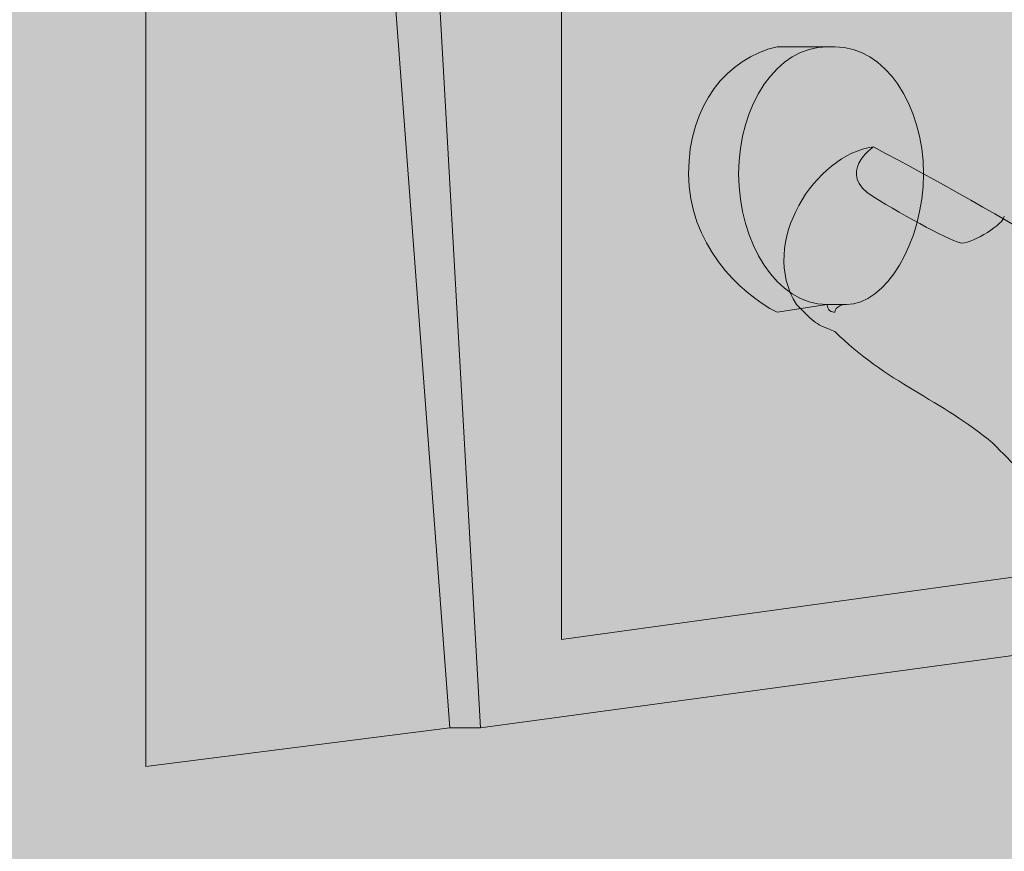
# Model space of a CAD drawing. Units: millimetres. Extents: x -1375 to 1493, y -2910 to 1147.
# Drawn here: x 38 to 43, y 275 to 279 of the extents above; entities that cross this region are included whole.
import ezdxf

# ---------------------------------------------------------------- set-up
doc = ezdxf.new("R2010")
doc.units = ezdxf.units.MM
doc.header["$LTSCALE"] = 0.5
doc.layers.add('IEK_Модель', color=7, linetype='Continuous', lineweight=30)

# ---------------------------------------------------------------- blocks, each defined once
blk = doc.blocks.new('ACHTUNG!')
at = {"layer": 'IEK_Модель', "true_color": 0xffed00}
h = blk.add_hatch(color=2, dxfattribs=at)
h.dxf.hatch_style = 1
h.paths.add_polyline_path([(13.0454, 30.7412, 0.414214), (11.1454, 32.6412), (-11.1454, 32.6412, 0.414214), (-13.0454, 30.7412), (-13.0454, 2.18, 0.414214), (-11.1454, 0.28), (11.1454, 0.28, 0.414214), (13.0454, 2.18)])
at = {"layer": 'IEK_Модель', "true_color": 0x000007}
h = blk.add_hatch(color=7, dxfattribs=at)
h.paths.add_polyline_path([(-4.4671, 28.3396), (5.013, 28.3396), (5.013, 28.1742), (-4.4671, 28.1742), (-4.5498, 28.2569)])
h.paths.add_polyline_path([(-4.5498, 28.2569), (-4.5498, 28.3396), (-4.4671, 28.3396)])
h.paths.add_polyline_path([(-4.5498, 22.1519), (-4.5498, 28.2569), (-4.4174, 28.2569), (-4.4174, 22.1519), (-4.4671, 22.0692)])
h.paths.add_polyline_path([(-4.4671, 22.0692), (-4.5498, 22.0692), (-4.5498, 22.1519)])
h.paths.add_polyline_path([(5.013, 22.0692), (-4.4671, 22.0692), (-4.4671, 22.2016), (5.013, 22.2016), (5.1123, 22.1519)])
h.paths.add_polyline_path([(5.1123, 22.1519), (5.1123, 22.0692), (5.013, 22.0692)])
h.paths.add_polyline_path([(5.1123, 28.2569), (5.1123, 22.1519), (4.9303, 22.1519), (4.9303, 28.2569), (5.013, 28.3396)])
h.paths.add_polyline_path([(5.013, 28.3396), (5.1123, 28.3396), (5.1123, 28.2569)])
h = blk.add_hatch(color=7, dxfattribs=at)
h.paths.add_polyline_path([(4.7649, 27.6613), (-4.5167, 26.5197), (-4.5167, 26.6025), (4.7649, 27.744), (4.7649, 27.6944)])
h.paths.add_polyline_path([(4.7649, 27.744), (4.7649, 27.6944)])
h.paths.add_polyline_path([(4.6821, 23.3762), (4.6821, 27.6944), (4.7649, 27.6944), (4.7649, 23.3762), (4.7649, 23.3432)])
h.paths.add_polyline_path([(4.7649, 23.3762), (4.7649, 23.3432)])
h.paths.add_polyline_path([(-4.4671, 22.2016), (4.7318, 23.3762), (4.7649, 23.3432), (-4.4671, 22.1023)])
at = {"layer": 'IEK_Модель', "true_color": 0xebecec}
h = blk.add_hatch(color=7, dxfattribs=at)
h.paths.add_polyline_path([(-2.6802, 22.6979), (-2.6802, 26.5528), (4.3843, 27.3966), (4.3843, 23.6741)])
h.paths.add_polyline_path([(-3.2758, 26.7183), (-3.0277, 22.3174), (4.7649, 23.3762), (4.7649, 27.6944)])
at = {"layer": 'IEK_Модель', "true_color": 0x000007}
h = blk.add_hatch(color=7, dxfattribs=at)
h.paths.add_polyline_path([(-2.6802, 22.7475), (4.3843, 23.7237), (4.3843, 23.641), (-2.6802, 22.6648), (-2.7299, 22.6979)])
h.paths.add_polyline_path([(-2.6802, 22.6648), (-2.7299, 22.6648), (-2.7299, 22.6979)])
h.paths.add_polyline_path([(-2.6471, 26.5528), (-2.6471, 22.6979), (-2.7299, 22.6979), (-2.7299, 26.5528), (-2.6802, 26.6025)])
h.paths.add_polyline_path([(-2.7299, 26.5528), (-2.7299, 26.6025), (-2.6802, 26.6025)])
h.paths.add_polyline_path([(4.3843, 27.3635), (-2.6802, 26.5197), (-2.6802, 26.6025), (4.3843, 27.4462)])
at = {"layer": 'IEK_Модель', "true_color": 0xc5c6c6}
h = blk.add_hatch(color=9, dxfattribs=at)
edge = h.paths.add_edge_path()
edge.add_spline(control_points=[(-0.4798, 25.0803), (-0.4798, 25.5767), (-0.182, 26.0069), (0.1985, 26.0069), (0.1985, 26.0069), (0.5791, 26.0069), (0.8769, 25.5767), (0.8769, 25.0803), (0.8769, 25.0803), (0.8769, 24.5178), (0.5791, 24.1042), (0.1985, 24.1042), (0.1985, 24.1042), (-0.182, 24.1042), (-0.4798, 24.5178), (-0.4798, 25.0803)], knot_values=[0, 0, 0, 0, 0.0625, 0.0625, 0.0625, 0.0626, 0.125, 0.125, 0.125, 0.1251, 0.1875, 0.1875, 0.1875, 0.1876, 1, 1, 1, 1], degree=3, periodic=0)
edge = h.paths.add_edge_path()
edge.add_spline(control_points=[(2.3493, 25.4609), (2.3493, 26.0896), (2.6471, 26.5528), (3.0773, 26.5528), (3.0773, 26.5528), (3.4909, 26.5528), (3.8384, 26.0896), (3.8384, 25.4609), (3.8384, 25.4609), (3.8384, 24.8653), (3.4909, 24.402), (3.0773, 24.402), (3.0773, 24.402), (2.6471, 24.402), (2.3493, 24.8653), (2.3493, 25.4609)], knot_values=[0, 0, 0, 0, 0.0625, 0.0625, 0.0625, 0.0626, 0.125, 0.125, 0.125, 0.1251, 0.1875, 0.1875, 0.1875, 0.1876, 1, 1, 1, 1], degree=3, periodic=0)
h.paths.add_polyline_path([(4.3843, 27.3966), (4.3843, 23.6741)])
edge = h.paths.add_edge_path()
edge.add_spline(control_points=[(-2.1343, 24.6998), (-2.1343, 24.9976), (-1.9688, 25.1962), (-1.7537, 25.2458)], knot_values=[0, 0, 0, 0, 1, 1, 1, 1], degree=3, periodic=0)
edge.add_line((-1.7537, 25.2458), (-1.5387, 25.2458))
edge.add_spline(control_points=[(-1.5387, 25.2458), (-1.5387, 25.2458), (-1.5056, 25.2458), (-1.5056, 25.2458), (-1.5056, 25.2458), (-1.5056, 25.2458), (-1.5056, 25.2458), (-1.5056, 25.2458), (-1.5056, 25.2458), (-1.2905, 25.2458), (-1.125, 24.9976), (-1.125, 24.6998), (-1.125, 24.6998), (-1.125, 24.402), (-1.2905, 24.1373), (-1.4559, 24.1373), (-1.4559, 24.1373), (-1.5056, 24.1373), (-1.5056, 24.1042), (-1.5056, 24.1042), (-1.5056, 24.1042), (-1.5056, 24.1042), (-1.5387, 24.1042), (-1.5387, 24.1373)], knot_values=[0, 0, 0, 0, 0.041667, 0.041667, 0.041667, 0.041767, 0.083333, 0.083333, 0.083333, 0.083433, 0.125, 0.125, 0.125, 0.1251, 0.166667, 0.166667, 0.166667, 0.166767, 0.208333, 0.208333, 0.208333, 0.208433, 1, 1, 1, 1], degree=3, periodic=0)
edge.add_line((-1.5387, 24.1373), (-1.7537, 24.1042))
edge.add_spline(control_points=[(-1.7537, 24.1042), (-1.9192, 24.1869), (-2.1343, 24.402), (-2.1343, 24.6998)], knot_values=[0, 0, 0, 0, 1, 1, 1, 1], degree=3, periodic=0)
h.paths.add_polyline_path([(-1.5387, 25.2458), (-1.5056, 25.2458)])
h.paths.add_polyline_path([(4.3843, 27.3966), (-2.6802, 26.5528), (-2.6802, 22.6979), (4.3843, 23.6741)])
h.paths.add_polyline_path([(-1.5387, 25.2458), (-1.5056, 25.2458)])
at = {"layer": 'IEK_Модель', "true_color": 0xebecec}
blk.add_hatch(color=7, dxfattribs=at).paths.add_polyline_path([(-3.16, 22.3174), (-3.4909, 26.7183), (-4.4671, 26.6025), (-4.4671, 22.1519)])
at = {"layer": 'IEK_Модель', "true_color": 0x000007}
for points in [[(-3.1931, 22.3174), (-3.5406, 26.7183), (-3.4578, 26.7183), (-3.1104, 22.3174)], [(-3.0277, 22.3174), (-3.3255, 26.7183), (-3.2428, 26.7183), (-2.945, 22.367)], [(-4.3843, 26.6025), (-4.3843, 22.2016), (-4.3016, 22.2016), (-4.3016, 26.6025)], [(-1.5056, 25.1962), (-1.7537, 25.1962), (-1.7537, 25.2789), (-1.5387, 25.2789)], [(-4.6325, 21.0434), (-2.1012, 24.3524), (-1.9192, 24.2697), (-4.4671, 20.9276)], [(-1.7537, 24.1869), (-1.7537, 24.1042), (-1.4559, 24.1042), (-1.4559, 24.1869)]]:
    blk.add_hatch(color=7, dxfattribs=at).paths.add_polyline_path(points)
at = {"layer": 'IEK_Модель', "true_color": 0xd9dada}
blk.add_hatch(color=254, dxfattribs=at).paths.add_polyline_path([(-3.0277, 22.3174), (-3.2758, 26.7183), (-3.4909, 26.7183), (-3.16, 22.3174)])
at = {"layer": 'IEK_Модель', "true_color": 0x000007}
h = blk.add_hatch(color=7, dxfattribs=at)
h.paths.add_polyline_path([(-2.1839, 24.6998), (-2.1012, 24.6998), (-2.1012, 24.6502), (-2.0515, 24.5675), (-2.0515, 24.5178), (-2.0515, 24.4847), (-2.0185, 24.4351), (-2.0185, 24.402), (-1.9688, 24.3524), (-1.9192, 24.3193), (-1.9192, 24.2697), (-1.8861, 24.22), (-1.8365, 24.22), (-1.8365, 24.1869), (-1.8034, 24.1869), (-1.7537, 24.1869), (-1.7206, 24.1373), (-1.671, 24.1373), (-1.671, 24.1042), (-1.7537, 24.1042), (-1.8365, 24.1042), (-1.9192, 24.1373), (-1.9192, 24.1869), (-1.9688, 24.22), (-2.0185, 24.2697), (-2.0515, 24.3193), (-2.1012, 24.3524), (-2.1012, 24.402), (-2.1343, 24.4351), (-2.1343, 24.4847), (-2.1343, 24.5675), (-2.1343, 24.6006)])
h.paths.add_polyline_path([(-1.7206, 25.2789), (-1.7206, 25.1962), (-1.7537, 25.1962), (-1.8034, 25.1962), (-1.8365, 25.1631), (-1.8861, 25.1631), (-1.9192, 25.1134), (-1.9192, 25.0803), (-1.9688, 25.0803), (-2.0185, 24.9976), (-2.0185, 24.948), (-2.0515, 24.8984), (-2.0515, 24.8156), (-2.0515, 24.7825), (-2.1012, 24.7329), (-2.1012, 24.6998), (-2.1839, 24.6998), (-2.1343, 24.7329), (-2.1343, 24.8156), (-2.1343, 24.8653), (-2.1343, 24.8984), (-2.1343, 24.948), (-2.1012, 24.9976), (-2.0515, 25.0803), (-2.0185, 25.0803), (-2.0185, 25.1631), (-1.9688, 25.1631), (-1.9192, 25.1962), (-1.8861, 25.2458), (-1.8365, 25.2458), (-1.8034, 25.2458), (-1.7537, 25.2789), (-1.7537, 25.2954)])
h = blk.add_hatch(color=7, dxfattribs=at)
h.paths.add_polyline_path([(-1.0754, 24.6998), (-1.1581, 24.6998), (-1.1581, 24.7329), (-1.1581, 24.8156), (-1.1581, 24.8653), (-1.2078, 24.8984), (-1.2078, 24.948), (-1.2078, 24.9976), (-1.2409, 25.0307), (-1.2409, 25.0803), (-1.2905, 25.0803), (-1.2905, 25.1134), (-1.3401, 25.1631), (-1.3732, 25.1631), (-1.4228, 25.1631), (-1.4559, 25.1962), (-1.5056, 25.1962), (-1.5056, 25.2789), (-1.5056, 25.2954), (-1.4559, 25.2789), (-1.4559, 25.2954), (-1.4228, 25.2789), (-1.3732, 25.2458), (-1.3401, 25.2458), (-1.2905, 25.1962), (-1.2409, 25.1631), (-1.2078, 25.1631), (-1.2078, 25.1134), (-1.1581, 25.0803), (-1.125, 25.0307), (-1.125, 24.9976), (-1.125, 24.8984), (-1.0754, 24.8653), (-1.0754, 24.8156), (-1.0754, 24.7329)])
h.paths.add_polyline_path([(-1.5056, 24.1042), (-1.5056, 24.1869), (-1.4559, 24.1869), (-1.4228, 24.1869), (-1.3732, 24.1869), (-1.3401, 24.22), (-1.2905, 24.2697), (-1.2409, 24.3193), (-1.2409, 24.3524), (-1.2078, 24.402), (-1.2078, 24.4351), (-1.2078, 24.4847), (-1.1581, 24.5178), (-1.1581, 24.5675), (-1.1581, 24.6502), (-1.1581, 24.6998), (-1.0754, 24.6998), (-1.0754, 24.6502), (-1.0754, 24.5675), (-1.0754, 24.5178), (-1.125, 24.4351), (-1.125, 24.402), (-1.125, 24.3524), (-1.1581, 24.3193), (-1.2078, 24.2697), (-1.2078, 24.22), (-1.2409, 24.1869), (-1.2905, 24.1869), (-1.3401, 24.1373), (-1.3732, 24.1042), (-1.4228, 24.1042), (-1.4559, 24.1042)])
h.paths.add_polyline_path([(-1.9192, 24.6998), (-1.8365, 24.6998), (-1.8365, 24.6502), (-1.8365, 24.5675), (-1.8365, 24.5178), (-1.8365, 24.4847), (-1.8365, 24.4351), (-1.8034, 24.402), (-1.7537, 24.3524), (-1.7537, 24.3193), (-1.7206, 24.2697), (-1.671, 24.22), (-1.6214, 24.1869), (-1.6379, 24.1869), (-1.5883, 24.1869), (-1.5387, 24.1869), (-1.5552, 24.1869), (-1.5056, 24.1869), (-1.5056, 24.1042), (-1.5387, 24.1042), (-1.5552, 24.1042), (-1.5883, 24.1042), (-1.6214, 24.1042), (-1.671, 24.1373), (-1.7206, 24.1869), (-1.7537, 24.1869), (-1.8034, 24.22), (-1.8365, 24.2697), (-1.8365, 24.3193), (-1.8861, 24.3524), (-1.8861, 24.402), (-1.9192, 24.4351), (-1.9192, 24.5178), (-1.9192, 24.5675), (-1.9192, 24.6502), (-1.9192, 24.6998), (-1.9357, 24.6998)])
h.paths.add_polyline_path([(-1.5056, 25.2789), (-1.5056, 25.1962), (-1.5387, 25.1962), (-1.5552, 25.1962), (-1.5883, 25.1962), (-1.6214, 25.1631), (-1.6379, 25.1631), (-1.671, 25.1631), (-1.7206, 25.1134), (-1.7206, 25.0803), (-1.7537, 25.0803), (-1.7537, 25.0307), (-1.8034, 24.9976), (-1.8365, 24.948), (-1.8365, 24.8984), (-1.8365, 24.8653), (-1.8365, 24.8156), (-1.8365, 24.7329), (-1.8365, 24.6998), (-1.9192, 24.6998), (-1.9192, 24.7329), (-1.9192, 24.8156), (-1.9192, 24.8653), (-1.9192, 24.8984), (-1.8861, 24.9976), (-1.8861, 25.0307), (-1.8365, 25.0803), (-1.8365, 25.1134), (-1.8034, 25.1631), (-1.7537, 25.1631), (-1.7206, 25.1962), (-1.671, 25.2458), (-1.6214, 25.2458), (-1.5883, 25.2789), (-1.5883, 25.2954), (-1.5387, 25.2789), (-1.5552, 25.2954), (-1.5056, 25.2789), (-1.5056, 25.2954)])
at = {"layer": 'IEK_Модель', "true_color": 0xe31e24}
h = blk.add_hatch(color=242, dxfattribs=at)
edge = h.paths.add_edge_path()
edge.add_spline(control_points=[(-1.9192, 24.6998), (-1.9192, 24.9976), (-1.7537, 25.2458), (-1.5387, 25.2458)], knot_values=[0, 0, 0, 0, 1, 1, 1, 1], degree=3, periodic=0)
edge.add_line((-1.5387, 25.2458), (-1.7537, 25.2458))
edge.add_spline(control_points=[(-1.7537, 25.2458), (-1.9688, 25.1962), (-2.1343, 24.9976), (-2.1343, 24.6998), (-2.1343, 24.6998), (-2.1343, 24.402), (-1.9192, 24.1869), (-1.7537, 24.1042)], knot_values=[0, 0, 0, 0, 0.125, 0.125, 0.125, 0.1251, 1, 1, 1, 1], degree=3, periodic=0)
edge.add_line((-1.7537, 24.1042), (-1.5387, 24.1373))
edge.add_spline(control_points=[(-1.5387, 24.1373), (-1.7537, 24.1373), (-1.9192, 24.402), (-1.9192, 24.6998)], knot_values=[0, 0, 0, 0, 1, 1, 1, 1], degree=3, periodic=0)
h = blk.add_hatch(color=242, dxfattribs=at)
edge = h.paths.add_edge_path()
edge.add_spline(control_points=[(-1.5387, 25.2458), (-1.7537, 25.2458), (-1.9192, 24.9976), (-1.9192, 24.6998), (-1.9192, 24.6998), (-1.9192, 24.402), (-1.7537, 24.1373), (-1.5387, 24.1373)], knot_values=[0, 0, 0, 0, 0.125, 0.125, 0.125, 0.1251, 1, 1, 1, 1], degree=3, periodic=0)
edge.add_line((-1.5387, 24.1373), (-1.4559, 24.1373))
edge.add_spline(control_points=[(-1.4559, 24.1373), (-1.2905, 24.1373), (-1.125, 24.402), (-1.125, 24.6998), (-1.125, 24.6998), (-1.125, 24.9976), (-1.2905, 25.2458), (-1.5056, 25.2458), (-1.5056, 25.2458), (-1.5056, 25.2458), (-1.5056, 25.2458), (-1.5056, 25.2458)], knot_values=[0, 0, 0, 0, 0.083333, 0.083333, 0.083333, 0.083433, 0.166667, 0.166667, 0.166667, 0.166767, 1, 1, 1, 1], degree=3, periodic=0)
edge.add_line((-1.5056, 25.2458), (-1.5387, 25.2458))
at = {"layer": 'IEK_Модель', "true_color": 0xfefefe}
h = blk.add_hatch(color=7, dxfattribs=at)
edge = h.paths.add_edge_path()
edge.add_line((-1.8365, 20.4644), (-1.4559, 20.1666))
edge.add_line((-1.4559, 20.1666), (-1.0754, 19.9515))
edge.add_line((-1.0754, 19.9515), (-0.8272, 19.7364))
edge.add_line((-0.8272, 19.7364), (-0.5625, 19.6537))
edge.add_line((-0.5625, 19.6537), (-0.182, 19.3559))
edge.add_line((-0.182, 19.3559), (0.3143, 18.9754))
edge.add_line((0.3143, 18.9754), (0.8272, 18.5948))
edge.add_line((0.8272, 18.5948), (1.4228, 18.3467))
edge.add_line((1.4228, 18.3467), (1.7537, 18.2143))
edge.add_line((1.7537, 18.2143), (2.0515, 18.1316))
edge.add_line((2.0515, 18.1316), (2.3163, 17.9992))
edge.add_line((2.3163, 17.9992), (2.4321, 17.7841))
edge.add_line((2.4321, 17.7841), (2.6471, 17.4036))
edge.add_line((2.6471, 17.4036), (2.945, 17.3209))
edge.add_line((2.945, 17.3209), (3.1931, 17.2878))
edge.add_spline(control_points=[(3.1931, 17.2878), (4.0534, 17.4036), (4.8476, 18.082), (4.8476, 18.9754)], knot_values=[0, 0, 0, 0, 1, 1, 1, 1], degree=3, periodic=0)
edge.add_line((4.8476, 18.9754), (4.8476, 19.4055))
edge.add_line((4.8476, 19.4055), (4.8145, 19.7364))
edge.add_line((4.8145, 19.7364), (4.6325, 20.0342))
edge.add_line((4.6325, 20.0342), (4.434, 20.2493))
edge.add_line((4.434, 20.2493), (4.3016, 20.3651))
edge.add_line((4.3016, 20.3651), (4.2189, 20.6629))
edge.add_line((4.2189, 20.6629), (4.0534, 21.0931))
edge.add_line((4.0534, 21.0931), (3.706, 22.2347))
edge.add_line((3.706, 22.2347), (3.5406, 22.7475))
edge.add_line((3.5406, 22.7475), (3.4082, 23.0784))
edge.add_line((3.4082, 23.0784), (3.16, 23.1612))
edge.add_line((3.16, 23.1612), (2.7795, 23.1612))
edge.add_line((2.7795, 23.1612), (2.2666, 23.1281))
edge.add_line((2.2666, 23.1281), (2.0515, 23.0784))
edge.add_line((2.0515, 23.0784), (1.7206, 23.2108))
edge.add_line((1.7206, 23.2108), (1.3732, 23.3432))
edge.add_line((1.3732, 23.3432), (1.125, 23.4259))
edge.add_line((1.125, 23.4259), (0.91, 23.5417))
edge.add_line((0.91, 23.5417), (0.7445, 23.641))
edge.add_line((0.7445, 23.641), (0.6122, 23.6741))
edge.add_line((0.6122, 23.6741), (0.3143, 23.8064))
edge.add_line((0.3143, 23.8064), (-0.0165, 24.0215))
edge.add_line((-0.0165, 24.0215), (-0.3143, 24.22))
edge.add_line((-0.3143, 24.22), (-0.5625, 24.402))
edge.add_line((-0.5625, 24.402), (-0.9927, 24.6502))
edge.add_line((-0.9927, 24.6502), (-1.2905, 24.7825))
edge.add_line((-1.2905, 24.7825), (-1.4228, 24.7825))
edge.add_line((-1.4228, 24.7825), (-1.5387, 24.7329))
edge.add_line((-1.5387, 24.7329), (-1.671, 24.5675))
edge.add_line((-1.671, 24.5675), (-1.7206, 24.4847))
edge.add_line((-1.7206, 24.4847), (-1.7206, 24.402))
edge.add_line((-1.7206, 24.402), (-1.671, 24.1869))
edge.add_line((-1.671, 24.1869), (-1.4559, 23.9719))
edge.add_line((-1.4559, 23.9719), (-1.2078, 23.8064))
edge.add_line((-1.2078, 23.8064), (-0.9927, 23.641))
edge.add_line((-0.9927, 23.641), (-0.7776, 23.5086))
edge.add_line((-0.7776, 23.5086), (-0.5625, 23.2604))
edge.add_line((-0.5625, 23.2604), (-0.2813, 22.9957))
edge.add_line((-0.2813, 22.9957), (-0.0662, 22.913))
edge.add_line((-0.0662, 22.913), (0.0662, 22.8303))
edge.add_line((0.0662, 22.8303), (-0.2316, 22.5325))
edge.add_spline(control_points=[(-0.2316, 22.5325), (-0.4467, 22.0196), (-0.7776, 21.606), (-0.4467, 21.0434)], knot_values=[0, 0, 0, 0, 1, 1, 1, 1], degree=3, periodic=0)
edge.add_line((-0.4467, 21.0434), (-0.4467, 20.9276))
edge.add_line((-0.4467, 20.9276), (-0.6618, 21.0104))
edge.add_line((-0.6618, 21.0104), (-0.9596, 21.0104))
edge.add_spline(control_points=[(-0.9596, 21.0104), (-0.9596, 21.0104), (-1.2905, 21.0434), (-1.4559, 21.0104), (-1.4559, 21.0104), (-1.6214, 20.9607), (-1.6214, 20.9607), (-1.6214, 20.9607)], knot_values=[0, 0, 0, 0, 0.125, 0.125, 0.125, 0.1251, 1, 1, 1, 1], degree=3, periodic=0)
edge.add_line((-1.6214, 20.9607), (-1.7537, 20.8449))
edge.add_line((-1.7537, 20.8449), (-1.8365, 20.6629))
edge.add_line((-1.8365, 20.6629), (-1.8365, 20.4644))
at = {"layer": 'IEK_Модель', "true_color": 0x000007}
h = blk.add_hatch(color=7, dxfattribs=at)
h.paths.add_polyline_path([(-1.9192, 24.1869), (-2.8622, 23.5913), (-3.0277, 23.8395), (-2.1012, 24.4351), (-1.8861, 24.2697)])
h.paths.add_polyline_path([(-2.1012, 24.4351), (-1.7537, 24.6502), (-1.8861, 24.2697)])
h.paths.add_polyline_path([(-2.5148, 23.2935), (-2.1343, 24.3524), (-1.8861, 24.2697), (-2.2666, 23.1612)])
at = {"layer": 'IEK_Модель', "color": 7, "linetype": 'Continuous', "lineweight": 9, "true_color": 0x000007}
for p, q in [((-1.5387, 25.2458), (-1.7537, 25.2458)), ((-1.7537, 25.2458), (-1.5387, 25.2458)), ((-1.5056, 25.2458), (-1.5387, 25.2458)), ((-1.7537, 24.1042), (-1.5387, 24.1373)), ((-1.5387, 24.1373), (-1.7537, 24.1042)), ((-1.5387, 24.1373), (-1.4559, 24.1373))]:
    blk.add_line(p, q, dxfattribs=at)
for points in [[(-3.2758, 26.7183), (-3.0277, 22.3174), (4.7649, 23.3762), (4.7649, 27.6944)], [(4.3843, 27.3966), (-2.6802, 26.5528), (-2.6802, 22.6979), (4.3843, 23.6741)], [(-2.6802, 22.6979), (-2.6802, 26.5528), (4.3843, 27.3966), (4.3843, 23.6741)], [(-3.16, 22.3174), (-3.4909, 26.7183), (-4.4671, 26.6025), (-4.4671, 22.1519)], [(-3.0277, 22.3174), (-3.2758, 26.7183), (-3.4909, 26.7183), (-3.16, 22.3174)], [(-1.5387, 25.2458), (-1.5056, 25.2458)]]:
    blk.add_lwpolyline(points, close=True, dxfattribs=at)
for points, knots in [([(-1.7537, 25.2458), (-1.9688, 25.1962), (-2.1343, 24.9976), (-2.1343, 24.6998), (-2.1343, 24.6998), (-2.1343, 24.402), (-1.9192, 24.1869), (-1.7537, 24.1042)], [0, 0, 0, 0, 0.125, 0.125, 0.125, 0.125001, 1, 1, 1, 1]), ([(-1.5387, 25.2458), (-1.7537, 25.2458), (-1.9192, 24.9976), (-1.9192, 24.6998), (-1.9192, 24.6998), (-1.9192, 24.402), (-1.7537, 24.1373), (-1.5387, 24.1373)], [0, 0, 0, 0, 0.125, 0.125, 0.125, 0.125001, 1, 1, 1, 1]), ([(-1.5387, 25.2458), (-1.5387, 25.2458), (-1.5056, 25.2458), (-1.5056, 25.2458), (-1.5056, 25.2458), (-1.5056, 25.2458), (-1.5056, 25.2458), (-1.5056, 25.2458), (-1.5056, 25.2458), (-1.2905, 25.2458), (-1.125, 24.9976), (-1.125, 24.6998), (-1.125, 24.6998), (-1.125, 24.402), (-1.2905, 24.1373), (-1.4559, 24.1373), (-1.4559, 24.1373), (-1.5056, 24.1373), (-1.5056, 24.1042), (-1.5056, 24.1042), (-1.5056, 24.1042), (-1.5056, 24.1042), (-1.5387, 24.1042), (-1.5387, 24.1373)], [0, 0, 0, 0, 0.041667, 0.041667, 0.041667, 0.041668, 0.083333, 0.083333, 0.083333, 0.083334, 0.125, 0.125, 0.125, 0.125001, 0.166667, 0.166667, 0.166667, 0.166668, 0.208333, 0.208333, 0.208333, 0.208334, 1, 1, 1, 1]), ([(-1.4559, 24.1373), (-1.2905, 24.1373), (-1.125, 24.402), (-1.125, 24.6998), (-1.125, 24.6998), (-1.125, 24.9976), (-1.2905, 25.2458), (-1.5056, 25.2458), (-1.5056, 25.2458), (-1.5056, 25.2458), (-1.5056, 25.2458), (-1.5056, 25.2458)], [0, 0, 0, 0, 0.083333, 0.083333, 0.083333, 0.083334, 0.166667, 0.166667, 0.166667, 0.166668, 1, 1, 1, 1]), ([(0.2813, 23.8395), (-0.2316, 24.1869), (-0.7776, 24.5178), (-1.3401, 24.8156), (-1.3401, 24.8156), (-1.5883, 24.7825), (-1.8365, 24.402), (-1.671, 24.1373), (-1.671, 24.1373), (-1.5883, 24.0546), (-1.5883, 24.0546), (-1.5056, 24.0215), (-1.5056, 24.0215), (-1.2905, 23.8064), (-1.0423, 23.7237), (-0.8272, 23.5417), (-0.8272, 23.5417), (-0.7445, 23.459), (-0.6618, 23.3762), (-0.6122, 23.2935), (-0.6122, 23.2935), (-0.3971, 23.0454), (-0.1489, 22.9957), (0.0662, 22.8303)], [0, 0, 0, 0, 0.041667, 0.041667, 0.041667, 0.041668, 0.083333, 0.083333, 0.083333, 0.083334, 0.125, 0.125, 0.125, 0.125001, 0.166667, 0.166667, 0.166667, 0.166668, 0.208333, 0.208333, 0.208333, 0.208334, 1, 1, 1, 1]), ([(-1.3401, 24.8156), (-1.3401, 24.8156), (-1.5056, 24.6998), (-1.3401, 24.6006), (-1.3401, 24.6006), (-1.2078, 24.5178), (-0.9927, 24.402), (-0.9596, 24.402), (-0.9596, 24.402), (-0.91, 24.402), (-0.7776, 24.4847), (-0.7776, 24.5178)], [0, 0, 0, 0, 0.083333, 0.083333, 0.083333, 0.083334, 0.166667, 0.166667, 0.166667, 0.166668, 1, 1, 1, 1])]:
    blk.add_open_spline(points, degree=3, knots=knots, dxfattribs=at)
for points in [[(-2.1343, 24.6998), (-2.1343, 24.9976), (-1.9688, 25.1962), (-1.7537, 25.2458)], [(-1.9192, 24.6998), (-1.9192, 24.9976), (-1.7537, 25.2458), (-1.5387, 25.2458)], [(-1.7537, 24.1042), (-1.9192, 24.1869), (-2.1343, 24.402), (-2.1343, 24.6998)], [(-1.5387, 24.1373), (-1.7537, 24.1373), (-1.9192, 24.402), (-1.9192, 24.6998)], [(-0.2316, 22.5325), (-0.4467, 22.0196), (-0.7776, 21.606), (-0.4467, 21.0434)]]:
    blk.add_open_spline(points, degree=3, dxfattribs=at)
blk = doc.blocks.new('AR-ACB-4VF_FRONT')
at = {"layer": 'IEK_Модель'}
blk.add_blockref('ACHTUNG!', (-15.5419, 6.9562), dxfattribs=at)

msp = doc.modelspace()

# ---------------------------------------------------------------- block references
at = {"layer": 'IEK_Модель'}
msp.add_blockref('AR-ACB-4VF_FRONT', (59.0066, 246.6959), dxfattribs=at)

doc.saveas('drawing.dxf')
